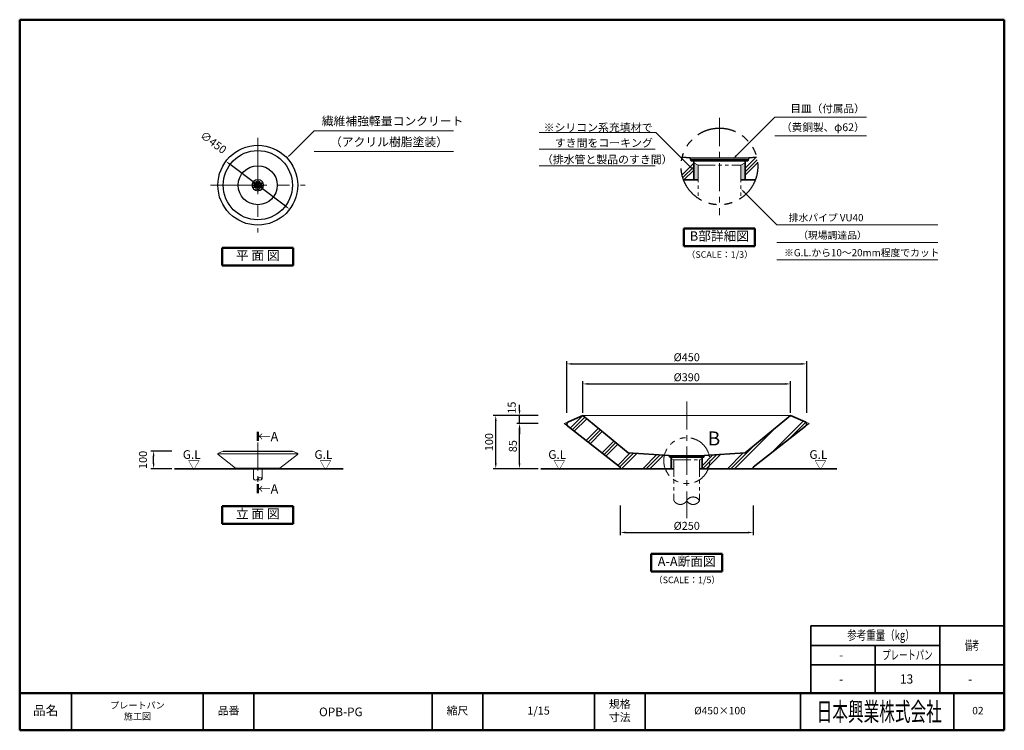
# Model space of a CAD drawing. Extents: x -84531 to -78981, y 18412 to 22417.
import ezdxf
from ezdxf.enums import TextEntityAlignment as Align

# ---------------------------------------------------------------- set-up
doc = ezdxf.new("R2010")
doc.units = 0
doc.header["$MEASUREMENT"] = 0
doc.header["$PDMODE"] = 65
doc.header["$PDSIZE"] = 0.2
doc.linetypes.add('CENTER', pattern=[50.8, 31.75, -6.35, 6.35, -6.35])
doc.linetypes.add('PHANTOM', pattern=[63.5, 31.75, -6.35, 6.35, -6.35, 6.35, -6.35])
doc.layers.get('DEFPOINTS').update_dxf_attribs({"linetype": 'CONTINUOUS'})
for name, color, linetype, lineweight in [('20線分-細線', 1, 'CONTINUOUS', 18), ('21線分-中線', 7, 'CONTINUOUS', 25), ('22線分-太線', 2, 'CONTINUOUS', 35), ('23線分-極太線', 6, 'CONTINUOUS', 50), ('30文字－細字', 7, 'CONTINUOUS', 25), ('32文字－太字', 6, 'CONTINUOUS', 50), ('40寸法', 7, 'CONTINUOUS', 18)]:
    doc.layers.add(name, color=color, linetype=linetype, lineweight=lineweight)
doc.layers.add('30文字_細字', color=7, linetype='CONTINUOUS')
doc.styles.get("Standard").update_dxf_attribs({"font": 'simplex.shx', "bigfont": 'bigfont.shx'})
doc.dimstyles.new('縮尺1-15', dxfattribs={"dimscale": 15, "dimtxt": 3, "dimasz": 2, "dimexe": 1, "dimexo": 1, "dimgap": 1, "dimtad": 1, "dimdec": 1, "dimdsep": 46, "dimtxsty": 'Standard', "dimcen": 1, "dimclrd": 256, "dimclre": 256, "dimclrt": 2, "dimadec": 1, "dimazin": 0, "dimtfac": 1, "dimtdec": 1, "dimtmove": 2, "dimatfit": 3, "dimfxl": 1, "dimtolj": 1, "dimarcsym": 0})

# ---------------------------------------------------------------- blocks, each defined once
blk = doc.blocks.new('*D77')
at = {"layer": '40寸法', "lineweight": -2}
blk.add_line((-83033.6, 21366.9), (-83345.1, 21601.6), dxfattribs=at)
at = {"layer": '40寸法'}
for points in [[(-83342.1, 21605.5), (-83348.1, 21597.6), (-83369.1, 21619.6)], [(-83030.6, 21370.9), (-83036.6, 21362.9), (-83009.7, 21348.8)]]:
    blk.add_solid(points, dxfattribs=at)
at = {"layer": 'DEFPOINTS', "color": 0}
for p in [(-83369.1, 21619.6), (-83009.7, 21348.8)]:
    blk.add_point(p, dxfattribs=at)
at = {"layer": '40寸法', "color": 2, "insert": (-83439.1, 21725.3), "char_height": 45, "attachment_point": 5, "rotation": 323.0063}
blk.add_mtext('\\A1;∅450', dxfattribs=at)
blk = doc.blocks.new('*D78')
at = {"layer": '40寸法', "lineweight": -2}
for p, q in [((-83674.3, 19986.1), (-83791.6, 19986.1)), ((-83776.6, 19916.1), (-83776.6, 19956.1)), ((-83674.3, 19886.1), (-83791.6, 19886.1))]:
    blk.add_line(p, q, dxfattribs=at)
at = {"layer": '40寸法'}
for points in [[(-83781.6, 19956.1), (-83771.6, 19956.1), (-83776.6, 19986.1)], [(-83781.6, 19916.1), (-83771.6, 19916.1), (-83776.6, 19886.1)]]:
    blk.add_solid(points, dxfattribs=at)
at = {"layer": 'DEFPOINTS', "color": 0}
for p in [(-83776.6, 19986.1), (-83659.3, 19986.1), (-83659.3, 19886.1)]:
    blk.add_point(p, dxfattribs=at)
at = {"layer": '40寸法', "color": 2, "insert": (-83836.6, 19936.1), "char_height": 45, "attachment_point": 5, "rotation": 90}
blk.add_mtext('\\A1;100', dxfattribs=at)
blk = doc.blocks.new('*D79')
at = {"layer": '40寸法', "lineweight": -2}
for p, q in [((-81356.5, 20201.1), (-81356.5, 20379.3)), ((-80186.5, 20201.1), (-80186.5, 20379.3)), ((-81326.5, 20364.3), (-80216.5, 20364.3))]:
    blk.add_line(p, q, dxfattribs=at)
at = {"layer": '40寸法'}
for points in [[(-81326.5, 20369.3), (-81326.5, 20359.3), (-81356.5, 20364.3)], [(-80216.5, 20369.3), (-80216.5, 20359.3), (-80186.5, 20364.3)]]:
    blk.add_solid(points, dxfattribs=at)
at = {"layer": 'DEFPOINTS', "color": 0}
for p in [(-80186.5, 20364.3), (-81356.5, 20186.1), (-80186.5, 20186.1)]:
    blk.add_point(p, dxfattribs=at)
at = {"layer": '40寸法', "color": 2, "insert": (-80771.5, 20401.8), "char_height": 45, "attachment_point": 5}
blk.add_mtext('\\A1;%%c390', dxfattribs=at)
blk = doc.blocks.new('*D80')
at = {"layer": '40寸法', "lineweight": -2}
for p, q in [((-81608.6, 20141.1), (-81729.1, 20141.1)), ((-81714.1, 19916.1), (-81714.1, 20111.1)), ((-81608.6, 19886.1), (-81729.1, 19886.1))]:
    blk.add_line(p, q, dxfattribs=at)
at = {"layer": '40寸法'}
for points in [[(-81719.1, 20111.1), (-81709.1, 20111.1), (-81714.1, 20141.1)], [(-81719.1, 19916.1), (-81709.1, 19916.1), (-81714.1, 19886.1)]]:
    blk.add_solid(points, dxfattribs=at)
at = {"layer": 'DEFPOINTS', "color": 0}
for p in [(-81714.1, 20141.1), (-81593.6, 20141.1), (-81593.6, 19886.1)]:
    blk.add_point(p, dxfattribs=at)
at = {"layer": '40寸法', "color": 2, "insert": (-81751.6, 20013.6), "char_height": 45, "attachment_point": 5, "rotation": 90}
blk.add_mtext('\\A1;85', dxfattribs=at)
blk = doc.blocks.new('*D81')
at = {"layer": '40寸法', "lineweight": -2}
for p, q in [((-81714.1, 20216.1), (-81714.1, 20246.1)), ((-81608.6, 20186.1), (-81729.1, 20186.1)), ((-81714.1, 20141.1), (-81714.1, 20186.1)), ((-81608.6, 20141.1), (-81729.1, 20141.1)), ((-81714.1, 20111.1), (-81714.1, 20081.1))]:
    blk.add_line(p, q, dxfattribs=at)
at = {"layer": '40寸法'}
for points in [[(-81719.1, 20216.1), (-81709.1, 20216.1), (-81714.1, 20186.1)], [(-81719.1, 20111.1), (-81709.1, 20111.1), (-81714.1, 20141.1)]]:
    blk.add_solid(points, dxfattribs=at)
at = {"layer": 'DEFPOINTS', "color": 0}
for p in [(-81714.1, 20186.1), (-81593.6, 20186.1), (-81593.6, 20141.1)]:
    blk.add_point(p, dxfattribs=at)
at = {"layer": '40寸法', "color": 2, "insert": (-81757.9, 20230.7), "char_height": 45, "attachment_point": 5, "rotation": 90}
blk.add_mtext('\\A1;15', dxfattribs=at)
blk = doc.blocks.new('*D82')
at = {"layer": '40寸法', "lineweight": -2}
for p, q in [((-81608.6, 20186.1), (-81862.9, 20186.1)), ((-81847.9, 19916.1), (-81847.9, 20156.1)), ((-81608.6, 19886.1), (-81862.9, 19886.1))]:
    blk.add_line(p, q, dxfattribs=at)
at = {"layer": '40寸法'}
for points in [[(-81852.9, 20156.1), (-81842.9, 20156.1), (-81847.9, 20186.1)], [(-81852.9, 19916.1), (-81842.9, 19916.1), (-81847.9, 19886.1)]]:
    blk.add_solid(points, dxfattribs=at)
at = {"layer": 'DEFPOINTS', "color": 0}
for p in [(-81847.9, 20186.1), (-81593.6, 20186.1), (-81593.6, 19886.1)]:
    blk.add_point(p, dxfattribs=at)
at = {"layer": '40寸法', "color": 2, "insert": (-81885.4, 20036.1), "char_height": 45, "attachment_point": 5, "rotation": 90}
blk.add_mtext('\\A1;100', dxfattribs=at)
blk = doc.blocks.new('*D83')
at = {"layer": '40寸法', "lineweight": -2}
for p, q in [((-81447.7, 20201.1), (-81447.7, 20492.1)), ((-80095.3, 20201.1), (-80095.3, 20492.1)), ((-81417.7, 20477.1), (-80125.3, 20477.1))]:
    blk.add_line(p, q, dxfattribs=at)
at = {"layer": '40寸法'}
for points in [[(-81417.7, 20482.1), (-81417.7, 20472.1), (-81447.7, 20477.1)], [(-80125.3, 20482.1), (-80125.3, 20472.1), (-80095.3, 20477.1)]]:
    blk.add_solid(points, dxfattribs=at)
at = {"layer": 'DEFPOINTS', "color": 0}
for p in [(-80095.3, 20477.1), (-81447.7, 20186.1), (-80095.3, 20186.1)]:
    blk.add_point(p, dxfattribs=at)
at = {"layer": '40寸法', "color": 2, "insert": (-80771.5, 20514.6), "char_height": 45, "attachment_point": 5}
blk.add_mtext('\\A1;%%c450', dxfattribs=at)
blk = doc.blocks.new('*D84')
at = {"layer": '40寸法', "lineweight": -2}
for p, q in [((-81146.5, 19679.7), (-81146.5, 19511.9)), ((-80396.5, 19679.7), (-80396.5, 19511.9)), ((-81116.5, 19526.9), (-80426.5, 19526.9))]:
    blk.add_line(p, q, dxfattribs=at)
at = {"layer": '40寸法'}
for points in [[(-81116.5, 19531.9), (-81116.5, 19521.9), (-81146.5, 19526.9)], [(-80426.5, 19531.9), (-80426.5, 19521.9), (-80396.5, 19526.9)]]:
    blk.add_solid(points, dxfattribs=at)
at = {"layer": 'DEFPOINTS', "color": 0}
for p in [(-81146.5, 19694.7), (-80396.5, 19694.7), (-80396.5, 19526.9)]:
    blk.add_point(p, dxfattribs=at)
at = {"layer": '40寸法', "color": 2, "insert": (-80771.5, 19564.4), "char_height": 45, "attachment_point": 5}
blk.add_mtext('\\A1;%%c250', dxfattribs=at)

msp = doc.modelspace()

# ---------------------------------------------------------------- hatches: boundary and pattern name
at = {"layer": '20線分-細線', "lineweight": 13}
h = msp.add_hatch(dxfattribs=at)
h.set_pattern_fill('PLAST', color=256, scale=450, angle=45, style=0)
h.paths.add_polyline_path([(-80732.18, 21621.26), (-80747.18, 21621.26), (-80752.18, 21638.76), (-80796.95, 21641.66, 0.0605005), (-80803.23, 21589.95, 0.0903498), (-80789.34, 21513.76), (-80732.18, 21513.76)])
h.paths.add_polyline_path([(-80442.18, 21513.76), (-80385.01, 21513.76, 0.0903498), (-80371.13, 21589.95, 0.0605005), (-80377.41, 21641.66), (-80422.18, 21638.76), (-80427.18, 21621.26), (-80442.18, 21621.26)])
h = msp.add_hatch(dxfattribs=at)
h.set_pattern_fill('PLAST', color=256, scale=450, angle=45, style=0)
h.set_pattern_definition([(45, (0, -161.7), (-79.54951, 79.54951), []), (45, (-9.94, -151.76), (-79.54951, 79.54951), []), (45, (-19.89, -141.82), (-79.54951, 79.54951), [])])
h.paths.add_polyline_path([(-81356.48, 20186.07), (-81438.17, 20151.06, 0.5704667), (-81441.49, 20125.46), (-81146.48, 19895.07), (-81146.48, 19886.07), (-80892.78, 19886.07, -0.0903498), (-80901.11, 19931.79, -0.0605005), (-80897.35, 19962.81), (-81101.48, 19976.07)])
h.paths.add_polyline_path([(-80858.48, 19950.57), (-80867.48, 19950.57), (-80870.48, 19961.07), (-80897.35, 19962.81, 0.0605005), (-80901.11, 19931.79, 0.0903498), (-80892.78, 19886.07), (-80858.48, 19886.07)])
h.paths.add_polyline_path([(-80641.86, 19931.79, 0.0605005), (-80645.62, 19962.81), (-80672.48, 19961.07), (-80675.48, 19950.57), (-80684.48, 19950.57), (-80684.48, 19886.07), (-80650.18, 19886.07, 0.0903498)])
h.paths.add_polyline_path([(-80396.48, 19886.07), (-80396.48, 19895.07), (-80101.48, 20125.46, 0.5704667), (-80104.8, 20151.06), (-80186.48, 20186.07), (-80441.48, 19976.07), (-80645.62, 19962.81, -0.0605005), (-80641.86, 19931.79, -0.0903498), (-80650.18, 19886.07)])
at = {"layer": '40寸法'}
h = msp.add_hatch(color=256, dxfattribs=at)
h.paths.add_polyline_path([(-80707.18, 21596.26), (-80732.18, 21611.22), (-80732.18, 21513.76), (-80707.18, 21513.76)])
h.paths.add_polyline_path([(-80467.18, 21513.76), (-80442.18, 21513.76), (-80442.18, 21611.22), (-80467.18, 21596.26)])
h = msp.add_hatch(color=256, dxfattribs=at)
h.paths.add_polyline_path([(-80843.48, 19935.57), (-80858.48, 19944.55), (-80858.48, 19886.07), (-80843.48, 19886.07)])
h.paths.add_polyline_path([(-80699.48, 19886.07), (-80684.48, 19886.07), (-80684.48, 19944.55), (-80699.48, 19935.57)])

# ---------------------------------------------------------------- linework, layer by layer
at = {"layer": '20線分-細線', "color": 4, "linetype": 'CENTER', "lineweight": 15, "ltscale": 5}
for p, q in [((-80587.18, 21863.35), (-80587.18, 21315.71)), ((-80771.48, 20265.43), (-80771.48, 19608.18)), ((-83189.39, 20034.72), (-83189.39, 19804.87))]:
    msp.add_line(p, q, dxfattribs=at)
at = {"layer": '20線分-細線', "color": 4, "linetype": 'CENTER', "lineweight": 15, "ltscale": 10}
for p, q in [((-83189.39, 21750.66), (-83189.39, 21217.77)), ((-83455.83, 21484.21), (-82922.94, 21484.21))]:
    msp.add_line(p, q, dxfattribs=at)
at = {"layer": '20線分-細線', "lineweight": 9}
for p, q in [((-80752.18, 21638.76), (-80422.18, 21638.76)), ((-81461.48, 20141.07), (-81438.17, 20151.06)), ((-80186.48, 20186.07), (-81356.48, 20186.07)), ((-81356.48, 20186.07), (-80186.48, 20186.07)), ((-80081.48, 20141.07), (-80104.8, 20151.06)), ((-81461.48, 20141.07), (-81441.49, 20125.46)), ((-80081.48, 20141.07), (-80101.48, 20125.46)), ((-80870.48, 19961.07), (-80672.48, 19961.07))]:
    msp.add_line(p, q, dxfattribs=at)
at = {"layer": '20線分-細線', "color": 4, "linetype": 'PHANTOM', "ltscale": 3}
for p, q in [((-80707.18, 21596.26), (-80467.18, 21596.26)), ((-80707.18, 21596.26), (-80707.18, 21410.29)), ((-80467.18, 21596.26), (-80467.18, 21410.29)), ((-80843.48, 19935.57), (-80699.48, 19935.57)), ((-80843.48, 19935.57), (-80843.48, 19706.09)), ((-80699.48, 19935.57), (-80699.48, 19706.09))]:
    msp.add_line(p, q, dxfattribs=at)
at = {"layer": '20線分-細線', "color": 3, "lineweight": 13}
for p, q in [((-83192.69, 21487.21), (-83212.12, 21487.21)), ((-83192.69, 21481.21), (-83212.12, 21481.21)), ((-83201.99, 21491.41), (-83210.58, 21491.41)), ((-83201.99, 21497.41), (-83208.77, 21497.41)), ((-83200.79, 21502.81), (-83200.79, 21504.6)), ((-83200.79, 21496.21), (-83200.79, 21492.61)), ((-83179.19, 21501.61), (-83199.59, 21501.61)), ((-83196.59, 21492.61), (-83196.59, 21496.21)), ((-83183.39, 21497.41), (-83195.39, 21497.41)), ((-83183.39, 21491.41), (-83195.39, 21491.41)), ((-83191.49, 21482.41), (-83191.49, 21486.01)), ((-83187.29, 21482.41), (-83187.29, 21486.01)), ((-83186.09, 21487.21), (-83166.66, 21487.21)), ((-83186.09, 21481.21), (-83166.66, 21481.21)), ((-83182.19, 21496.21), (-83182.19, 21492.61)), ((-83177.99, 21502.81), (-83177.99, 21504.6)), ((-83177.99, 21496.21), (-83177.99, 21492.61)), ((-83176.79, 21497.41), (-83170, 21497.41)), ((-83176.79, 21491.41), (-83168.19, 21491.41)), ((-83201.99, 21477.01), (-83210.58, 21477.01)), ((-83201.99, 21471.01), (-83208.77, 21471.01)), ((-83200.79, 21472.21), (-83200.79, 21475.81)), ((-83200.79, 21465.61), (-83200.79, 21463.82)), ((-83179.19, 21466.81), (-83199.59, 21466.81)), ((-83196.59, 21475.81), (-83196.59, 21472.21)), ((-83183.39, 21477.01), (-83195.39, 21477.01)), ((-83183.39, 21471.01), (-83195.39, 21471.01)), ((-83182.19, 21472.21), (-83182.19, 21475.81)), ((-83177.99, 21472.21), (-83177.99, 21475.81)), ((-83177.99, 21465.61), (-83177.99, 21463.82)), ((-83176.79, 21477.01), (-83168.19, 21477.01)), ((-83176.79, 21471.01), (-83170, 21471.01))]:
    msp.add_line(p, q, dxfattribs=at)
at = {"layer": '20線分-細線', "lineweight": 13}
msp.add_line((-83409.64, 19969.81), (-82969.13, 19969.81), dxfattribs=at)
at = {"layer": '20線分-細線'}
for p, q in [((-83314.39, 19889.07), (-83064.39, 19889.07)), ((-83314.39, 19886.07), (-83064.39, 19886.07))]:
    msp.add_line(p, q, dxfattribs=at)
at = {"layer": '20線分-細線', "color": 4}
for p, q in [((-83213.39, 19886.07), (-83213.39, 19829.46)), ((-83165.39, 19886.07), (-83165.39, 19829.46))]:
    msp.add_line(p, q, dxfattribs=at)
at = {"layer": '20線分-細線', "lineweight": 13}
for radius in [33, 32]:
    msp.add_circle((-83189.39, 21484.21), radius, dxfattribs=at)
at = {"layer": '20線分-細線', "color": 3, "lineweight": 13}
msp.add_circle((-83189.39, 21484.21), 31, dxfattribs=at)
at = {"layer": '20線分-細線', "linetype": 'PHANTOM', "ltscale": 5}
msp.add_circle((-80771.48, 19931.79), 129.63, dxfattribs=at)
at = {"layer": '20線分-細線', "color": 3, "lineweight": 13}
for centre, radius, start, end in [((-83189.39, 21484.21), 24, 175.47194, 184.52806), ((-83212.12, 21486.01), 1.2, 90, 175.47194), ((-83212.12, 21482.41), 1.2, 184.52806, 270), ((-83210.58, 21492.61), 1.2, 158.38173, 270), ((-83189.39, 21484.21), 24, 148.24314, 158.38173), ((-83208.77, 21496.21), 1.2, 90, 148.24314), ((-83201.99, 21496.21), 1.2, 0, 90), ((-83201.99, 21492.61), 1.2, 270, 0), ((-83199.59, 21504.6), 1.2, 116.57497, 180), ((-83199.59, 21502.81), 1.2, 180, 270), ((-83189.39, 21484.21), 24, 63.42503, 116.57497), ((-83195.39, 21496.21), 1.2, 90, 180), ((-83195.39, 21492.61), 1.2, 180, 270), ((-83192.69, 21486.01), 1.2, 0, 90), ((-83192.69, 21482.41), 1.2, 270, 0), ((-83186.09, 21486.01), 1.2, 90, 180), ((-83186.09, 21482.41), 1.2, 180, 270), ((-83183.39, 21496.21), 1.2, 0, 90), ((-83183.39, 21492.61), 1.2, 270, 0), ((-83179.19, 21502.81), 1.2, 270, 0), ((-83179.19, 21504.6), 1.2, 0, 63.42503), ((-83176.79, 21496.21), 1.2, 90, 180), ((-83176.79, 21492.61), 1.2, 180, 270), ((-83170, 21496.21), 1.2, 31.75686, 90), ((-83189.39, 21484.21), 24, 21.61827, 31.75686), ((-83168.19, 21492.61), 1.2, 270, 21.61827), ((-83166.66, 21486.01), 1.2, 4.52806, 90), ((-83166.66, 21482.41), 1.2, 270, 355.47194), ((-83189.39, 21484.21), 24, 355.47194, 4.52806), ((-83210.58, 21475.81), 1.2, 90, 201.61827), ((-83189.39, 21484.21), 24, 201.61827, 211.75686), ((-83208.77, 21472.21), 1.2, 211.75686, 270), ((-83201.99, 21475.81), 1.2, 0, 90), ((-83201.99, 21472.21), 1.2, 270, 0), ((-83199.59, 21465.61), 1.2, 90, 180), ((-83199.59, 21463.82), 1.2, 180, 243.42503), ((-83189.39, 21484.21), 24, 243.42503, 296.57497), ((-83195.39, 21475.81), 1.2, 90, 180), ((-83195.39, 21472.21), 1.2, 180, 270), ((-83183.39, 21475.81), 1.2, 0, 90), ((-83183.39, 21472.21), 1.2, 270, 0), ((-83179.19, 21465.61), 1.2, 0, 90), ((-83179.19, 21463.82), 1.2, 296.57497, 0), ((-83176.79, 21475.81), 1.2, 90, 180), ((-83176.79, 21472.21), 1.2, 180, 270), ((-83170, 21472.21), 1.2, 270, 328.24314), ((-83189.39, 21484.21), 24, 328.24314, 338.38173), ((-83168.19, 21475.81), 1.2, 338.38173, 90)]:
    msp.add_arc(centre, radius, start, end, dxfattribs=at)
at = {"layer": '20線分-細線', "color": 4}
for centre, start, end in [((-83201.39, 19836.22), 209.37672, 330.62328), ((-83177.39, 19822.7), 29.37672, 150.62328), ((-83177.39, 19836.22), 209.37672, 330.62328)]:
    msp.add_arc(centre, 13.77, start, end, dxfattribs=at)
at = {"layer": '20線分-細線', "color": 4, "linetype": 'PHANTOM', "ltscale": 3}
for centre, start, end in [((-80807.48, 19726.36), 209.37672, 330.62328), ((-80735.48, 19685.83), 29.37672, 150.62328), ((-80735.48, 19726.36), 209.37672, 330.62328)]:
    msp.add_arc(centre, 41.31, start, end, dxfattribs=at)
at = {"layer": '21線分-中線'}
for p, q in [((-80742.18, 21631.26), (-80432.18, 21631.26)), ((-80742.18, 21631.26), (-80742.18, 21621.26)), ((-80432.18, 21631.26), (-80432.18, 21621.26)), ((-83384.39, 19986.07), (-82994.39, 19986.07)), ((-80864.48, 19956.57), (-80864.48, 19950.57)), ((-80864.48, 19956.57), (-80678.48, 19956.57)), ((-80678.48, 19956.57), (-80678.48, 19950.57)), ((-83314.39, 19889.07), (-83314.39, 19886.07)), ((-83064.39, 19889.07), (-83064.39, 19886.07))]:
    msp.add_line(p, q, dxfattribs=at)
at = {"layer": '21線分-中線', "linetype": 'PHANTOM', "ltscale": 7}
msp.add_circle((-80587.18, 21589.95), 216.05, dxfattribs=at)
at = {"layer": '21線分-中線'}
for radius in [225, 195, 110]:
    msp.add_circle((-83189.39, 21484.21), radius, dxfattribs=at)
at = {"layer": '22線分-太線'}
for p, q in [((-80796.95, 21641.66), (-80752.18, 21638.76)), ((-80752.18, 21638.76), (-80747.18, 21621.26)), ((-80747.18, 21621.26), (-80427.18, 21621.26)), ((-80732.18, 21513.76), (-80732.18, 21621.26)), ((-80442.18, 21513.76), (-80442.18, 21621.26)), ((-80422.18, 21638.76), (-80427.18, 21621.26)), ((-80377.41, 21641.66), (-80422.18, 21638.76)), ((-80789.34, 21513.76), (-80707.18, 21513.76)), ((-80467.18, 21513.76), (-80385.01, 21513.76)), ((-81438.17, 20151.06), (-81356.48, 20186.07)), ((-81356.48, 20186.07), (-81101.48, 19976.07)), ((-80186.48, 20186.07), (-80441.48, 19976.07)), ((-80104.8, 20151.06), (-80186.48, 20186.07)), ((-81441.49, 20125.46), (-81146.48, 19895.07)), ((-80101.48, 20125.46), (-80396.48, 19895.07)), ((-81101.48, 19976.07), (-80870.48, 19961.07)), ((-80870.48, 19961.07), (-80867.48, 19950.57)), ((-80867.48, 19950.57), (-80675.48, 19950.57)), ((-80858.48, 19886.07), (-80858.48, 19950.57)), ((-80684.48, 19886.07), (-80684.48, 19950.57)), ((-80672.48, 19961.07), (-80675.48, 19950.57)), ((-80441.48, 19976.07), (-80672.48, 19961.07)), ((-83659.35, 19886.07), (-82707.6, 19886.07)), ((-81593.63, 19886.07), (-80843.48, 19886.07)), ((-81146.48, 19895.07), (-81146.48, 19886.07)), ((-80699.48, 19886.07), (-79925.06, 19886.07)), ((-80396.48, 19895.07), (-80396.48, 19886.07)), ((-80072.45, 19001.55), (-78981.43, 19001.55)), ((-80072.45, 19001.55), (-80072.45, 18622.06)), ((-79345.1, 19001.55), (-79345.1, 18622.06)), ((-80072.45, 18890.86), (-79345.1, 18890.86)), ((-79708.78, 18890.86), (-79708.78, 18622.06)), ((-78981.43, 18780.18), (-80072.45, 18780.18)), ((-84238.9, 18622.06), (-84238.9, 18412.06)), ((-83496.43, 18412.06), (-83496.43, 18622.06)), ((-83211.43, 18412.06), (-83211.43, 18622.06)), ((-82206.43, 18412.06), (-82206.43, 18622.06)), ((-81921.43, 18412.06), (-81921.43, 18622.06)), ((-80130.61, 18412.06), (-80130.61, 18622.06)), ((-79266.43, 18412.06), (-79266.43, 18622.06))]:
    msp.add_line(p, q, dxfattribs=at)
at = {"layer": '22線分-太線', "linetype": 'Continuous'}
for p, q in [((-81291.43, 18412.06), (-81291.43, 18622.06)), ((-81006.43, 18412.06), (-81006.43, 18622.06))]:
    msp.add_line(p, q, dxfattribs=at)
at = {"layer": '22線分-太線'}
for centre, start, end in [((-81432.26, 20137.28), 113.19859, 232.01186), ((-80110.71, 20137.28), 307.98814, 66.80141)]:
    msp.add_arc(centre, 15, start, end, dxfattribs=at)
at = {"layer": '23線分-極太線'}
for p, q in [((-78981.43, 22417.06), (-84531.43, 22417.06)), ((-84531.43, 22417.06), (-84531.43, 18412.06)), ((-78981.43, 18412.06), (-78981.43, 22417.06)), ((-83189.39, 20043.46), (-83189.39, 20094.14)), ((-83189.39, 19748.4), (-83189.39, 19799.08)), ((-84531.43, 18622.06), (-78981.43, 18622.06)), ((-84531.43, 18412.06), (-78981.43, 18412.06))]:
    msp.add_line(p, q, dxfattribs=at)
at = {"layer": '32文字－太字'}
for p, q in [((-80387.18, 21241.08), (-80787.18, 21241.08)), ((-80787.18, 21241.08), (-80787.18, 21141.08)), ((-80387.18, 21241.08), (-80387.18, 21141.08)), ((-82989.39, 21131.53), (-83389.39, 21131.53)), ((-83389.39, 21131.53), (-83389.39, 21031.53)), ((-82989.39, 21131.53), (-82989.39, 21031.53)), ((-80787.18, 21141.08), (-80387.18, 21141.08)), ((-83389.39, 21031.53), (-82989.39, 21031.53)), ((-82989.39, 19675.58), (-83389.39, 19675.58)), ((-83389.39, 19675.58), (-83389.39, 19575.58)), ((-82989.39, 19675.58), (-82989.39, 19575.58)), ((-83389.39, 19575.58), (-82989.39, 19575.58)), ((-80971.48, 19407.22), (-80971.48, 19307.22)), ((-80571.48, 19407.22), (-80971.48, 19407.22)), ((-80571.48, 19407.22), (-80571.48, 19307.22)), ((-80971.48, 19307.22), (-80571.48, 19307.22))]:
    msp.add_line(p, q, dxfattribs=at)
at = {"layer": '40寸法'}
for p, q in [((-80490.71, 21652.47), (-80275.49, 21867.69)), ((-83011.2, 21652.35), (-82872.45, 21791.1)), ((-80753.39, 21589.82), (-80944.74, 21781.17)), ((-80707.18, 21596.26), (-80732.18, 21611.22)), ((-80467.18, 21596.26), (-80442.18, 21611.22)), ((-80445.96, 21443.21), (-80263.36, 21260.61)), ((-83411.61, 19974.4), (-83384.39, 19986.07)), ((-82967.16, 19974.4), (-82994.39, 19986.07)), ((-83412.72, 19965.87), (-83314.39, 19889.07)), ((-82966.05, 19965.87), (-83064.39, 19889.07)), ((-80843.48, 19935.57), (-80858.48, 19944.55)), ((-80699.48, 19935.57), (-80684.48, 19944.55))]:
    msp.add_line(p, q, dxfattribs=at)
at = {"layer": '40寸法', "linetype": 'Continuous'}
for p, q in [((-79757.34, 21867.69), (-80275.49, 21867.69)), ((-82086.92, 21791.1), (-82872.45, 21791.1)), ((-80944.74, 21781.17), (-81603.27, 21781.17)), ((-79757.34, 21761.95), (-80275.49, 21761.95)), ((-82086.92, 21673.61), (-82872.45, 21673.61)), ((-81603.27, 21686.78), (-80948.53, 21686.78)), ((-81603.27, 21593.34), (-80948.53, 21593.34)), ((-80263.36, 21260.61), (-79356.01, 21260.61)), ((-80263.36, 21161.96), (-79356.01, 21161.96)), ((-80263.36, 21063.31), (-79356.01, 21063.31))]:
    msp.add_line(p, q, dxfattribs=at)
at = {"layer": '40寸法'}
for centre, start, end in [((-83409.64, 19969.81), 113.19859, 232.01186), ((-82969.13, 19969.81), 307.98814, 66.80141)]:
    msp.add_arc(centre, 5, start, end, dxfattribs=at)
for points in [[(-83008.84, 21649.99), (-83025.34, 21638.21), (-83013.56, 21654.71)], [(-80487.18, 21648.94), (-80511.93, 21631.26), (-80494.25, 21656.01)], [(-80749.86, 21593.36), (-80732.18, 21568.61), (-80756.93, 21586.29)], [(-80449.5, 21439.67), (-80467.18, 21464.42), (-80442.43, 21446.74)]]:
    msp.add_solid(points, dxfattribs=at)

# ---------------------------------------------------------------- texts
at = {"layer": '21線分-中線', "linetype": 'Continuous', "attachment_point": 1}
for s, insert, char_height, width in [('←A', (-83188.71, 20094.08), 52.5, 111.3), ('B', (-80653.37, 20096.52), 78.75, 63.4825), ('←A', (-83188.71, 19799.03), 52.5, 111.3)]:
    msp.add_mtext(s, dxfattribs=dict(at, insert=insert, char_height=char_height, width=width))
at = {"layer": '23線分-極太線', "width": 0.719388}
msp.add_text('日本興業株式会社', height=105, dxfattribs=at).set_placement((-80038.91, 18464.56), (-79333.91, 18464.56), align=Align.FIT)
at = {"layer": '30文字_細字', "linetype": 'Continuous'}
for s, width, p, p2 in [('参考重量（kg）', 0.89201, (-79866.37, 18922.12), (-79486.37, 18922.12)), ('備考', 0.709821, (-79203.01, 18864.61), (-79123.51, 18864.61)), ('プレートパン', 0.786313, (-79669.37, 18810.34), (-79385.9, 18810.34))]:
    msp.add_text(s, height=52.5, dxfattribs=dict(at, width=width)).set_placement(p, p2, align=Align.FIT)
at = {"layer": '30文字_細字', "linetype": 'Continuous', "width": 0.934286}
for s, p in [('-', (-79913.11, 18810.98)), ('13', (-79569.28, 18674.87)), ('-', (-79913.11, 18674.87)), ('-', (-79185.76, 18674.87))]:
    msp.add_text(s, height=52.5, dxfattribs=at).set_placement(p)
at = {"layer": '30文字－細字', "linetype": 'Continuous', "attachment_point": 5}
for s, insert, char_height, width in [('B部詳細図', (-80587.18, 21191.08), 52.5, 394.2809), ('平 面 図', (-83189.39, 21081.53), 52.5, 394.2809), ('（SCALE：1/3）', (-80585.4, 21088.74), 36.75, 415.6557), ('立 面 図', (-83189.39, 19625.58), 52.5, 394.2809), ('A-A断面図', (-80771.48, 19357.22), 52.5, 394.2809), ('（SCALE：1/5）', (-80769.71, 19254.88), 36.75, 415.6557), ('品名', (-84385.16, 18517.06), 52.5, 292.521), ('プレートパン\\P施工図', (-83867.66, 18517.06), 37.5, 692.2714), ('品番', (-83353.93, 18517.06), 45, 285), ('OPB-PG', (-82721.17, 18509.58), 48.75, 462.5265), ('縮尺', (-82063.93, 18517.06), 45, 285), ('規格\\P寸法', (-81148.93, 18517.06), 45, 285), ('%%c450×100', (-80584.24, 18517.5), 42, 382.0794), ('02', (-79130.25, 18517.5), 42, 131.7109)]:
    msp.add_mtext(s, dxfattribs=dict(at, insert=insert, char_height=char_height, width=width))
at = {"layer": '30文字－細字', "color": 7, "linetype": 'Continuous', "insert": (-81606.43, 18517.06), "char_height": 45, "width": 188.3123, "attachment_point": 5}
msp.add_mtext('1/15', dxfattribs=at)
at = {"layer": '40寸法', "color": 2, "linetype": 'Continuous'}
for s, p in [('※シリコン系充填材で', (-81578.32, 21787.03)), ('すき間をコーキング', (-81514.99, 21700.41)), ('（排水管と製品のすき間）', (-81588.17, 21606.97))]:
    msp.add_text(s, height=45, dxfattribs=at).set_placement(p)
at = {"layer": '40寸法', "linetype": 'Continuous'}
for s, p in [('G.L', (-83612.08, 19941.78)), ('G.L', (-82869.9, 19941.78)), ('G.L', (-81552.03, 19941.78)), ('G.L', (-80080, 19941.78)), ('▽', (-83583.32, 19882.81)), ('▽', (-82841.15, 19882.81)), ('▽', (-81523.28, 19882.81)), ('▽', (-80051.24, 19882.81))]:
    msp.add_text(s, height=49, dxfattribs=at).set_placement(p)
at = {"layer": '40寸法', "color": 2, "linetype": 'Continuous'}
for s, insert, char_height, attachment_point in [('目皿（付属品）', (-80187.33, 21911.04), 43.875, 4), ('繊維補強軽量コンクリート', (-82828.34, 21839.27), 48.75, 4), ('（黄銅製、φ62）', (-80239.58, 21805.3), 43.875, 4), ('（アクリル樹脂塗装）', (-82782.41, 21721.78), 48.75, 4), ('排水パイプ VU40', (-80196.92, 21321.52), 40.5, 1), ('（現場調達品）', (-80143.41, 21222.88), 40.5, 1), ('※G.L.から10～20mm程度でカット', (-80222.94, 21124.23), 40.5, 1)]:
    msp.add_mtext(s, dxfattribs=dict(at, insert=insert, char_height=char_height, attachment_point=attachment_point))

# ---------------------------------------------------------------- dimensions: what is measured, and where the dimension line sits
at = {"layer": '40寸法'}
dim = msp.add_diameter_dim_2p(p1=(-83009.68, 21348.82), p2=(-83369.09, 21619.6), dimstyle='縮尺1-15', dxfattribs=at)
dim.commit()
dim.dimension.update_dxf_attribs({"geometry": '*D77', "text_midpoint": (-83439.12, 21725.29), "dimtype": 163})
for base, p1, p2, text, picture, middle in [((-80095.25, 20477.07), (-81447.72, 20186.07), (-80095.25, 20186.07), '%%c450', '*D83', (-80771.48, 20514.57)), ((-80186.48, 20364.28), (-81356.48, 20186.07), (-80186.48, 20186.07), '%%c390', '*D79', (-80771.48, 20401.78)), ((-80396.48, 19526.87), (-81146.48, 19694.71), (-80396.48, 19694.71), '%%c250', '*D84', (-80771.48, 19564.37))]:
    dim = msp.add_linear_dim(base=base, p1=p1, p2=p2, text=text, dimstyle='縮尺1-15', dxfattribs=at)
    dim.commit()
    dim.dimension.update_dxf_attribs({"geometry": picture, "text_midpoint": middle})
dim = msp.add_linear_dim(base=(-81714.1, 20186.07), p1=(-81593.63, 20141.07), p2=(-81593.63, 20186.07), angle=90, text='15', dimstyle='縮尺1-15', dxfattribs=at)
dim.commit()
dim.dimension.update_dxf_attribs({"geometry": '*D81', "text_midpoint": (-81757.92, 20230.68), "dimtype": 160})
for base, p2, text, picture, middle in [((-81847.88, 20186.07), (-81593.63, 20186.07), '100', '*D82', (-81885.38, 20036.07)), ((-81714.1, 20141.07), (-81593.63, 20141.07), '85', '*D80', (-81751.6, 20013.57))]:
    dim = msp.add_linear_dim(base=base, p1=(-81593.63, 19886.07), p2=p2, angle=90, text=text, dimstyle='縮尺1-15', dxfattribs=at)
    dim.commit()
    dim.dimension.update_dxf_attribs({"geometry": picture, "text_midpoint": middle})
dim = msp.add_linear_dim(base=(-83776.6, 19986.07), p1=(-83659.35, 19886.07), p2=(-83659.35, 19986.07), angle=90, dimstyle='縮尺1-15', dxfattribs=at)
dim.commit()
dim.dimension.update_dxf_attribs({"geometry": '*D78', "text_midpoint": (-83836.6, 19936.07)})

doc.saveas('drawing.dxf')
